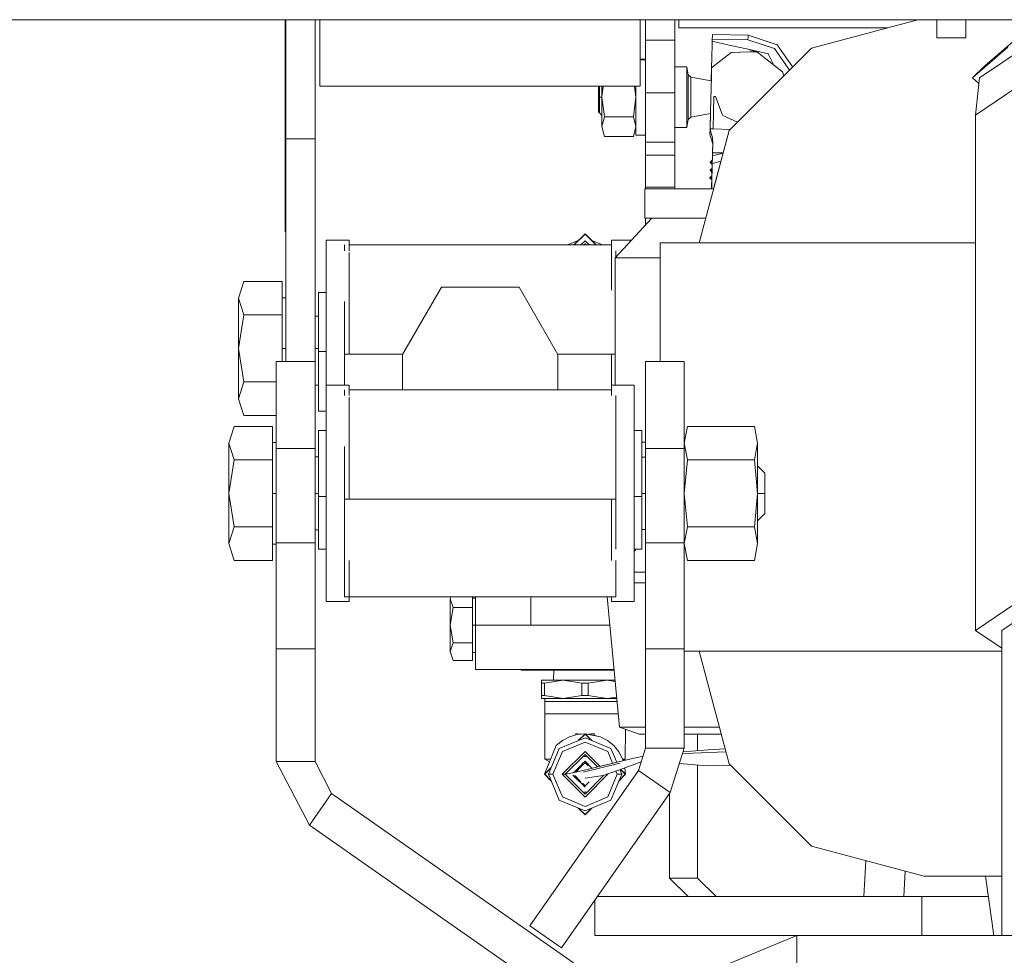
# Model space of a CAD drawing. Units: millimetres. Extents: x 615 to 9964, y -400 to 3658.
# Drawn here: x 4515 to 4676, y 1317 to 1470 of the extents above; entities that cross this region are included whole.
import ezdxf

# ---------------------------------------------------------------- set-up
doc = ezdxf.new("R2010")
doc.units = ezdxf.units.MM
doc.layers.add('1', color=7, linetype='Continuous', true_color=0xffffff)
doc.styles.add('blockfont', font='simplex.shx')
doc.dimstyles.get("Standard").update_dxf_attribs({"dimtxt": 0.18, "dimasz": 0.18, "dimexe": 0.18, "dimexo": 0.0625, "dimgap": 0.09, "dimtad": 0, "dimtih": 1, "dimtoh": 1, "dimdec": 4, "dimzin": 0, "dimdsep": 46, "dimtxsty": 'Standard', "dimcen": 0.09, "dimadec": 0, "dimazin": 0, "dimtfac": 1, "dimtdec": 4, "dimtofl": 0, "dimtmove": 0, "dimatfit": 3, "dimfxl": 1, "dimtolj": 1, "dimtzin": 0, "dimarcsym": 0})

# ---------------------------------------------------------------- blocks, each defined once
blk = doc.blocks.new('_U3')
at = {"layer": '1', "color": 18, "lineweight": 13}
for p, q in [((4820, 1400), (4820, 108)), ((1584, 266.687438), (1584, 108)), ((1584, 110), (3066.802083, 110)), ((4820, 110), (3337.197917, 110)), ((3093.302083, 35), (3068.302083, 35)), ((3068.302083, 35), (3068.302083, -58.75)), ((3324.96875, 35), (3299.96875, 35)), ((3324.96875, -58.75), (3324.96875, 35)), ((3068.302083, -58.75), (3093.302083, -58.75)), ((3299.96875, -58.75), (3324.96875, -58.75))]:
    blk.add_line(p, q, dxfattribs=at)
at = {"layer": '1', "color": 18, "lineweight": 70}
for points in [[(1584, 110), (1633.999951, 123.39746), (1634.000049, 96.60254)], [(4820, 110), (4770.000049, 96.60254), (4769.999951, 123.39746)]]:
    blk.add_solid(points, dxfattribs=at)
at = {"layer": '1', "color": 18, "linetype": 'Continuous', "lineweight": 13, "char_height": 50, "attachment_point": 7, "line_spacing_factor": 0.903614, "style": 'blockfont'}
for s, insert in [('\\W1.2752;127.4', (3070.952083, 71.104167)), ('\\W1.1591;3236', (3092.827083, -50.770833))]:
    blk.add_mtext(s, dxfattribs=dict(at, insert=insert))
blk = doc.blocks.new('_U4')
at = {"layer": '1', "color": 18, "lineweight": 13}
for p, q in [((844.749766, 1254.050002), (844.749766, 3360.631739)), ((844.749766, 3358.631739), (2582.020716, 3358.631739)), ((4820, 3358.631739), (3082.72905, 3358.631739)), ((2608.520716, 3283.631739), (2583.520716, 3283.631739)), ((2583.520716, 3283.631739), (2583.520716, 3189.881739)), ((2840.187383, 3283.631739), (2815.187383, 3283.631739)), ((2840.187383, 3189.881739), (2840.187383, 3283.631739)), ((2583.520716, 3189.881739), (2608.520716, 3189.881739)), ((2815.187383, 3189.881739), (2840.187383, 3189.881739))]:
    blk.add_line(p, q, dxfattribs=at)
at = {"layer": '1', "color": 18, "lineweight": 70}
for points in [[(844.749766, 3358.631739), (894.749717, 3372.029198), (894.749815, 3345.234279)], [(4820, 3358.631739), (4770.000049, 3345.234279), (4769.999951, 3372.029198)]]:
    blk.add_solid(points, dxfattribs=at)
at = {"layer": '1', "color": 18, "linetype": 'Continuous', "lineweight": 13, "char_height": 50, "attachment_point": 7, "line_spacing_factor": 0.903614, "style": 'blockfont'}
for s, insert in [('\\W1.2899;156.5', (2586.170716, 3319.735906)), ('\\W1.1047;BBC', (2925.44155, 3319.735906)), ('\\W1.1591;3975', (2608.045716, 3197.860906))]:
    blk.add_mtext(s, dxfattribs=dict(at, insert=insert))

msp = doc.modelspace()

# ---------------------------------------------------------------- linework, layer by layer
at = {"layer": '1', "color": 18, "linetype": 'Continuous', "lineweight": 13}
for p, q in [((4383.306521, 1470.000029), (4796.393382, 1470.000029)), ((4558.3296, 1470.000029), (4558.3296, 1468.841791)), ((4558.3296, 1468.841791), (4558.429735, 1468.841791)), ((4558.3296, 1468.841791), (4558.3296, 1437.841773)), ((4558.429735, 1470.000029), (4558.429735, 1450.481296)), ((4563.204783, 1470.000029), (4563.204783, 1450.481296)), ((4563.967245, 1470.000029), (4563.967245, 1459.090829)), ((4616.417902, 1470.000029), (4616.417902, 1468.679309)), ((4616.417902, 1468.679309), (4616.417902, 1459.090829)), ((4617.307204, 1466.654778), (4617.307204, 1470.000029)), ((4622.082251, 1466.654778), (4622.082251, 1470.000029)), ((4622.767943, 1470.000029), (4622.767943, 1468.679309)), ((4622.767943, 1468.679309), (4656.97536, 1468.679309)), ((4644.485014, 1465.332508), (4661.90432, 1470.000029)), ((4664.982813, 1467.041016), (4664.982813, 1470.000029)), ((4669.75786, 1470.000029), (4669.75786, 1467.041016)), ((4628.251093, 1467.374921), (4628.237265, 1466.836452)), ((4628.237265, 1466.833711), (4628.251093, 1467.372537)), ((4628.256338, 1467.597365), (4628.251093, 1467.374921)), ((4628.251093, 1467.372537), (4628.256338, 1467.596292)), ((4628.256338, 1467.597365), (4634.09664, 1467.451096)), ((4628.256338, 1467.596292), (4628.256338, 1467.597365)), ((4634.09664, 1467.450023), (4628.256338, 1467.596292)), ((4634.090918, 1467.226267), (4634.077566, 1466.687322)), ((4634.090918, 1467.226267), (4634.09664, 1467.450023)), ((4634.09664, 1467.451096), (4638.840693, 1465.887189)), ((4634.09664, 1467.450023), (4634.09664, 1467.451096)), ((4638.840693, 1465.885997), (4634.09664, 1467.450023)), ((4664.982813, 1467.041016), (4669.75786, 1467.041016)), ((4672.843951, 1462.430358), (4678.277033, 1467.103958)), ((4617.307204, 1466.654778), (4622.082251, 1466.654778)), ((4617.307204, 1463.117719), (4617.307204, 1466.654778)), ((4622.082251, 1463.117719), (4622.082251, 1466.654778)), ((4628.170031, 1464.292765), (4628.202456, 1465.512395)), ((4628.212469, 1465.887666), (4628.202456, 1465.512395)), ((4628.228205, 1466.474414), (4628.212469, 1465.887666)), ((4628.228205, 1466.477156), (4628.227276, 1466.439768)), ((4628.228205, 1466.477156), (4628.237265, 1466.836452)), ((4628.228205, 1466.474414), (4628.237265, 1466.833711)), ((4631.012457, 1465.849638), (4628.228512, 1466.474345)), ((4628.237558, 1466.833703), (4628.237265, 1466.833711)), ((4634.077566, 1466.687322), (4628.237569, 1466.833703)), ((4631.004351, 1451.851845), (4644.485014, 1465.332508)), ((4634.309309, 1465.109706), (4631.012457, 1465.849638)), ((4638.402956, 1465.261459), (4634.077566, 1466.687322)), ((4638.840693, 1465.887189), (4641.400066, 1462.24756)), ((4641.399611, 1462.247105), (4638.840693, 1465.885997)), ((4670.812147, 1460.479379), (4676.633375, 1465.486765)), ((4680.57062, 1466.271043), (4671.987551, 1460.479379)), ((4628.170031, 1464.292765), (4628.137606, 1463.093281)), ((4629.629153, 1463.312149), (4631.301897, 1464.648008)), ((4634.356516, 1464.713812), (4631.301897, 1464.648008)), ((4634.309309, 1465.109706), (4637.419241, 1464.411736)), ((4635.503786, 1464.738607), (4634.31074, 1465.087175)), ((4634.356516, 1464.713812), (4635.503786, 1464.738607)), ((4635.88621, 1464.439511), (4635.503786, 1464.738607)), ((4636.979121, 1463.585854), (4635.88621, 1464.439511)), ((4637.460249, 1464.327216), (4637.419241, 1464.411736)), ((4638.326256, 1462.533032), (4637.460249, 1464.327216)), ((4640.884653, 1461.732147), (4638.402956, 1465.261459)), ((4616.417902, 1463.523149), (4617.307204, 1463.523149)), ((4616.417902, 1463.428736), (4617.307204, 1463.428736)), ((4617.307204, 1463.117719), (4617.307204, 1458.003998)), ((4622.082251, 1463.117719), (4622.082251, 1458.003998)), ((4622.082251, 1462.265849), (4624.088782, 1462.265849)), ((4624.088782, 1462.265849), (4624.088782, 1457.312822)), ((4624.088782, 1462.265849), (4624.314802, 1460.985541)), ((4628.119513, 1462.136568), (4628.065689, 1459.984716)), ((4628.082293, 1460.647106), (4628.119009, 1462.10587)), ((4628.11941, 1462.130332), (4628.093513, 1461.092899)), ((4629.629153, 1463.312149), (4628.119009, 1462.10587)), ((4628.119009, 1462.10587), (4628.13093, 1462.832689)), ((4628.137606, 1463.093281), (4628.13093, 1462.832689)), ((4639.728087, 1461.437464), (4636.979121, 1463.585854)), ((4672.843951, 1462.430358), (4670.812147, 1460.479379)), ((4624.314802, 1460.985541), (4624.72679, 1460.573435)), ((4624.314802, 1457.312822), (4624.314802, 1460.985541)), ((4624.72679, 1460.573435), (4628.065709, 1459.984713)), ((4624.72679, 1457.312822), (4624.72679, 1460.573435)), ((4627.941626, 1455.028415), (4628.082293, 1460.647106)), ((4628.065639, 1459.984725), (4628.082293, 1460.649252)), ((4628.065675, 1459.984719), (4628.082293, 1460.649252)), ((4639.965879, 1460.813373), (4639.728087, 1461.437464)), ((4670.812147, 1460.479379), (4671.886373, 1459.555314)), ((4671.987551, 1460.479379), (4671.319979, 1454.38242)), ((4563.967245, 1459.090829), (4610.175202, 1459.090829)), ((4609.585303, 1457.312822), (4609.585303, 1459.090829)), ((4609.750288, 1459.090829), (4609.750288, 1457.312822)), ((4610.174673, 1459.090829), (4610.174673, 1457.312822)), ((4610.17515, 1457.312822), (4610.398747, 1459.090829)), ((4610.175503, 1459.090829), (4610.17515, 1457.312822)), ((4610.175503, 1459.090829), (4615.731381, 1459.090829)), ((4615.731734, 1457.312822), (4615.508128, 1459.090829)), ((4615.731381, 1459.090829), (4615.731734, 1457.312822)), ((4615.731682, 1459.090829), (4616.417902, 1459.090829)), ((4615.73221, 1459.090829), (4615.73221, 1456.502199)), ((4680.098551, 1460.305929), (4671.319979, 1454.38242)), ((4609.585303, 1457.312822), (4609.750288, 1457.312822)), ((4609.585303, 1454.925179), (4609.585303, 1457.312822)), ((4609.750288, 1457.312822), (4609.750288, 1454.760075)), ((4609.750288, 1457.312822), (4610.174673, 1457.312822)), ((4610.174673, 1457.312822), (4610.174673, 1453.629851)), ((4610.578554, 1454.10502), (4610.17515, 1457.312822)), ((4610.17515, 1452.504158), (4610.17515, 1457.312822)), ((4615.328329, 1454.1049), (4615.731734, 1457.312822)), ((4615.731734, 1452.504158), (4615.731734, 1457.312822)), ((4615.731734, 1457.312822), (4615.73221, 1457.312822)), ((4617.307204, 1458.003998), (4622.082251, 1458.003998)), ((4617.307204, 1458.003998), (4617.307204, 1449.95153)), ((4622.082251, 1458.003998), (4622.082251, 1449.95153)), ((4624.088782, 1452.359796), (4624.088782, 1457.312822)), ((4624.314802, 1457.312822), (4624.314802, 1453.640103)), ((4624.72679, 1457.312822), (4624.72679, 1454.05221)), ((4628.510016, 1457.420111), (4628.445643, 1454.865694)), ((4628.756541, 1457.413793), (4628.510016, 1457.420111)), ((4628.756541, 1457.413793), (4629.869478, 1454.521537)), ((4615.73221, 1451.102495), (4615.73221, 1456.502199)), ((4609.585303, 1454.925179), (4609.750288, 1454.760194)), ((4609.750407, 1454.760075), (4609.750288, 1454.760075)), ((4609.750407, 1454.760075), (4610.174673, 1454.335809)), ((4610.174673, 1454.335809), (4610.174673, 1453.629851)), ((4610.17515, 1452.504158), (4610.578554, 1454.10502)), ((4615.328329, 1454.1049), (4610.578554, 1454.10502)), ((4615.731734, 1452.504158), (4615.328329, 1454.1049)), ((4615.731734, 1454.163194), (4615.73221, 1454.163194)), ((4624.314802, 1453.640103), (4624.72679, 1454.05221)), ((4624.72679, 1454.05221), (4627.931195, 1454.617214)), ((4627.86867, 1452.118874), (4627.941626, 1455.028415)), ((4627.86867, 1452.125788), (4627.931123, 1454.617202)), ((4628.376501, 1452.105403), (4628.445643, 1454.865694)), ((4629.869478, 1454.521537), (4629.944819, 1454.325318)), ((4629.944819, 1454.325318), (4632.39162, 1453.239114)), ((4671.319979, 1454.38242), (4671.319979, 1370.000944)), ((4610.17515, 1452.504158), (4610.174673, 1453.629851)), ((4610.578554, 1450.897217), (4610.17515, 1452.504158)), ((4615.328329, 1450.897217), (4615.731734, 1452.504158)), ((4615.731734, 1453.630328), (4615.73221, 1453.629851)), ((4615.731734, 1452.504158), (4615.73221, 1453.629851)), ((4624.088782, 1452.359796), (4624.314802, 1453.640103)), ((4615.328329, 1450.897217), (4610.578554, 1450.897217)), ((4615.73221, 1451.102495), (4617.307204, 1451.102495)), ((4622.082251, 1452.359796), (4624.088782, 1452.359796)), ((4627.847689, 1451.277018), (4627.86867, 1452.125788)), ((4627.847689, 1451.276064), (4627.86867, 1452.118874)), ((4627.847689, 1451.277018), (4627.853665, 1451.516121)), ((4627.847711, 1451.27694), (4627.847689, 1451.277018)), ((4628.304499, 1449.639916), (4627.847689, 1451.276064)), ((4627.978342, 1451.598167), (4627.868723, 1452.11862)), ((4627.86873, 1452.118872), (4628.376501, 1452.105403)), ((4628.252524, 1450.656772), (4627.978342, 1451.598167)), ((4628.098543, 1441.007226), (4631.004351, 1451.851845)), ((4631.185706, 1452.0332), (4628.376501, 1452.105403)), ((4628.452118, 1442.326784), (4631.004351, 1451.851845)), ((4558.429735, 1450.481296), (4563.204783, 1450.481296)), ((4558.429735, 1414.033294), (4558.429735, 1450.481296)), ((4563.204783, 1414.033294), (4563.204783, 1450.481296)), ((4617.307204, 1449.95153), (4622.082251, 1449.95153)), ((4617.307204, 1447.80457), (4617.307204, 1449.95153)), ((4622.082251, 1449.95153), (4622.082251, 1447.80457)), ((4628.252524, 1450.656772), (4628.289717, 1450.419426)), ((4628.279227, 1448.217273), (4628.320711, 1449.868441)), ((4628.279227, 1448.227644), (4628.31187, 1449.52364)), ((4628.312128, 1450.015664), (4628.289717, 1450.419426)), ((4628.30736, 1449.347734), (4628.304499, 1449.639916)), ((4628.314911, 1449.642233), (4628.30736, 1449.347734)), ((4628.320711, 1449.868441), (4628.312128, 1450.015664)), ((4628.320711, 1449.868441), (4628.314936, 1449.643191)), ((4617.307204, 1447.80457), (4622.082251, 1447.80457)), ((4617.307204, 1442.580819), (4617.307204, 1447.80457)), ((4622.082251, 1447.80457), (4622.082251, 1442.580819)), ((4628.234881, 1446.449995), (4628.265875, 1447.689772)), ((4628.246474, 1446.927754), (4628.265875, 1447.702765)), ((4628.268736, 1447.810292), (4628.246626, 1446.92775)), ((4628.279227, 1448.227644), (4628.265875, 1447.702765)), ((4628.265875, 1447.689772), (4628.279227, 1448.217273)), ((4628.265875, 1447.689772), (4628.265953, 1447.689791)), ((4628.266008, 1447.689805), (4630.005329, 1448.123446)), ((4628.268736, 1447.810292), (4628.268927, 1447.810344)), ((4628.268736, 1447.802808), (4628.268736, 1447.810292)), ((4628.279227, 1448.217273), (4630.018458, 1448.172443)), ((4627.910155, 1446.682096), (4627.908247, 1446.605921)), ((4627.908247, 1446.605921), (4628.238563, 1446.597284)), ((4627.908247, 1446.605921), (4628.156203, 1446.345568)), ((4628.170508, 1446.929574), (4627.910155, 1446.682096)), ((4628.240467, 1446.673458), (4627.910155, 1446.682096)), ((4628.234881, 1446.449995), (4628.131596, 1442.326784)), ((4628.156203, 1446.345568), (4628.232206, 1446.34326)), ((4628.170508, 1446.929574), (4628.24682, 1446.927579)), ((4628.246824, 1446.927745), (4628.170508, 1446.929574)), ((4628.231839, 1446.343271), (4628.214684, 1445.658507)), ((4628.23184, 1446.343271), (4628.214687, 1445.658507)), ((4628.231841, 1446.343271), (4628.214695, 1445.658507)), ((4628.231984, 1446.343267), (4628.214829, 1445.658505)), ((4628.234881, 1446.449995), (4628.234894, 1446.449999)), ((4628.234939, 1446.450011), (4629.664428, 1446.851185)), ((4628.107088, 1444.390416), (4627.846735, 1444.142818)), ((4627.878683, 1445.412517), (4627.876776, 1445.336342)), ((4627.876776, 1445.336342), (4628.206761, 1445.327713)), ((4627.876776, 1445.336342), (4628.124254, 1445.075989)), ((4628.13856, 1445.659995), (4627.878683, 1445.412517)), ((4628.20867, 1445.403887), (4627.878683, 1445.412517)), ((4628.107088, 1444.390416), (4628.183219, 1444.388082)), ((4628.183227, 1444.388426), (4628.107088, 1444.390416)), ((4628.18324, 1444.388928), (4628.107088, 1444.390416)), ((4628.124254, 1445.075989), (4628.200397, 1445.07368)), ((4628.131572, 1442.326784), (4628.21333, 1445.589695)), ((4628.13856, 1445.659995), (4628.215029, 1445.657676)), ((4628.215037, 1445.657996), (4628.13856, 1445.659995)), ((4628.21505, 1445.6585), (4628.13856, 1445.659995)), ((4628.200032, 1445.073691), (4628.182876, 1444.388935)), ((4628.200037, 1445.073691), (4628.182885, 1444.388935)), ((4628.200052, 1445.07369), (4628.182906, 1444.388935)), ((4628.200178, 1445.073687), (4628.183023, 1444.388932)), ((4627.846735, 1444.142818), (4627.844828, 1444.066644)), ((4627.844828, 1444.066644), (4628.174949, 1444.058019)), ((4627.844828, 1444.066644), (4628.092306, 1443.80641)), ((4628.176857, 1444.134194), (4627.846735, 1444.142818)), ((4628.092306, 1443.80641), (4628.168586, 1443.804071)), ((4628.168223, 1443.804082), (4628.13764, 1442.583398)), ((4628.168234, 1443.804082), (4628.137657, 1442.583408)), ((4628.168262, 1443.804081), (4628.137697, 1442.583433)), ((4628.168371, 1443.804078), (4628.137793, 1442.58349)), ((4617.179888, 1442.326784), (4622.759836, 1442.326784)), ((4617.179888, 1442.326784), (4617.179888, 1437.500834)), ((4617.307204, 1442.580819), (4622.082251, 1442.580819)), ((4617.307204, 1442.580819), (4617.307204, 1442.326784)), ((4622.082251, 1442.580819), (4622.082251, 1442.326784)), ((4622.759836, 1442.326784), (4628.131516, 1442.326784)), ((4628.138007, 1442.583619), (4628.060358, 1442.536831)), ((4628.060358, 1442.536831), (4628.136779, 1442.534607)), ((4628.136418, 1442.534618), (4628.131211, 1442.326784)), ((4628.136435, 1442.534617), (4628.131228, 1442.326784)), ((4628.136475, 1442.534616), (4628.131271, 1442.326784)), ((4628.136568, 1442.534613), (4628.131362, 1442.326784)), ((4628.131611, 1442.326784), (4628.452118, 1442.326784)), ((4626.07004, 1433.436751), (4628.098448, 1441.006872)), ((4558.3296, 1437.841773), (4558.429735, 1437.841773)), ((4558.3296, 1437.841773), (4558.3296, 1435.341835)), ((4618.350046, 1437.500834), (4612.350004, 1431.000829)), ((4622.759836, 1437.500834), (4617.179888, 1437.500834)), ((4617.307204, 1437.500834), (4617.307204, 1436.371095)), ((4622.759836, 1437.500834), (4627.159008, 1437.500834)), ((4558.3296, 1435.341835), (4558.429735, 1435.341835)), ((4605.572479, 1433.110833), (4607.400912, 1434.939265)), ((4605.62246, 1433.110833), (4607.400912, 1434.889317)), ((4607.400912, 1434.889317), (4605.62246, 1433.110833)), ((4609.229344, 1433.110833), (4607.400912, 1434.939265)), ((4609.179363, 1433.110833), (4607.400912, 1434.889317)), ((4565.017718, 1433.893442), (4565.017718, 1425.721645)), ((4568.765181, 1433.893442), (4565.017718, 1433.893442)), ((4568.017977, 1433.110833), (4568.017977, 1432.174444)), ((4568.765181, 1433.893442), (4568.765181, 1432.174444)), ((4611.720103, 1433.110833), (4568.765181, 1433.110833)), ((4606.291362, 1433.829715), (4604.55594, 1433.110833)), ((4607.400912, 1433.789253), (4606.722506, 1433.110833)), ((4607.400912, 1433.289289), (4607.222451, 1433.110833)), ((4607.400912, 1433.789253), (4608.079376, 1433.110833)), ((4607.579372, 1433.110833), (4607.400912, 1433.289289)), ((4608.510373, 1433.829804), (4610.246203, 1433.110833)), ((4611.720103, 1433.893442), (4615.020125, 1433.893442)), ((4611.720103, 1432.190195), (4611.720103, 1433.893442)), ((4619.72, 1414.033294), (4619.72, 1433.436751)), ((4627.908794, 1433.436751), (4619.72, 1433.436751)), ((4619.72, 1433.436751), (4619.72, 1414.033294)), ((4630.60953, 1433.436751), (4627.908827, 1433.436751)), ((4660.359877, 1433.436751), (4630.60953, 1433.436751)), ((4671.319979, 1433.436751), (4660.359877, 1433.436751)), ((4568.765181, 1431.889582), (4568.765181, 1425.721645)), ((4611.720103, 1425.721645), (4611.720103, 1432.174444)), ((4612.467783, 1431.128422), (4612.467783, 1432.174444)), ((4612.350004, 1431.000829), (4619.72, 1431.000829)), ((4612.350004, 1431.000829), (4612.350004, 1410.171866)), ((4551.518458, 1427.134514), (4550.669688, 1424.391985)), ((4557.829874, 1427.134514), (4551.518458, 1427.134514)), ((4557.829874, 1421.649575), (4557.829874, 1427.134514)), ((4563.762682, 1424.821019), (4563.762682, 1425.327301)), ((4565.017718, 1425.327301), (4563.762682, 1425.327301)), ((4565.017718, 1425.721645), (4565.017718, 1416.232109)), ((4568.765181, 1425.721645), (4568.765181, 1415.228486)), ((4577.542799, 1415.191054), (4583.89284, 1426.17619)), ((4583.89284, 1426.17619), (4596.592921, 1426.17619)), ((4596.592921, 1426.17619), (4602.942961, 1415.191054)), ((4550.669688, 1424.391985), (4551.518458, 1421.649575)), ((4550.669688, 1424.391985), (4550.669688, 1416.164756)), ((4558.429735, 1424.464822), (4557.829874, 1424.464822)), ((4563.762682, 1424.821019), (4563.762682, 1415.658593)), ((4568.017977, 1415.228486), (4568.017977, 1423.829534)), ((4551.518458, 1421.649575), (4550.669688, 1416.164756)), ((4557.829874, 1421.649575), (4551.518458, 1421.649575)), ((4557.829874, 1414.033294), (4557.829874, 1421.649575)), ((4563.762682, 1421.446705), (4563.204783, 1421.437736)), ((4550.669688, 1416.164756), (4551.518458, 1410.679936)), ((4550.669688, 1416.164756), (4550.669688, 1407.937527)), ((4558.429735, 1416.164756), (4557.829874, 1416.164756)), ((4563.762682, 1416.164756), (4563.204783, 1416.164756)), ((4563.762682, 1405.877218), (4563.762682, 1415.658593)), ((4565.017718, 1415.658593), (4563.762682, 1415.658593)), ((4565.017718, 1410.171866), (4565.017718, 1416.232109)), ((4556.855219, 1414.033294), (4563.204783, 1414.033294)), ((4556.855219, 1410.122156), (4556.855219, 1414.033294)), ((4563.204783, 1414.033294), (4563.204783, 1410.122156)), ((4568.017977, 1415.228486), (4568.017977, 1410.171866)), ((4577.564437, 1415.228486), (4568.017977, 1415.228486)), ((4577.542799, 1415.191054), (4577.542799, 1409.389377)), ((4612.350004, 1415.228486), (4602.921323, 1415.228486)), ((4602.942961, 1415.191054), (4602.942961, 1409.389377)), ((4611.720103, 1410.171866), (4611.720103, 1415.228486)), ((4617.307204, 1414.033294), (4623.657244, 1414.033294)), ((4617.307204, 1410.122156), (4617.307204, 1414.033294)), ((4623.657244, 1410.122156), (4623.657244, 1414.033294)), ((4551.518458, 1410.679936), (4550.669688, 1407.937527)), ((4556.855219, 1410.679936), (4551.518458, 1410.679936)), ((4556.855219, 1399.805889), (4556.855219, 1410.122156)), ((4563.762682, 1410.164833), (4563.204783, 1410.164833)), ((4563.204783, 1410.122156), (4563.204783, 1399.805889)), ((4565.017718, 1410.171866), (4565.017718, 1402.000174)), ((4568.765181, 1410.171866), (4565.017718, 1410.171866)), ((4568.017977, 1409.389377), (4568.017977, 1408.452988)), ((4568.765181, 1410.171866), (4568.765181, 1408.452988)), ((4611.720103, 1409.389377), (4568.765181, 1409.389377)), ((4611.720103, 1410.171866), (4615.468043, 1410.171866)), ((4611.720103, 1408.468738), (4611.720103, 1410.171866)), ((4615.468043, 1410.171866), (4615.468043, 1402.000174)), ((4617.307204, 1399.805889), (4617.307204, 1410.122156)), ((4623.657244, 1399.805889), (4623.657244, 1410.122156)), ((4550.669688, 1407.937527), (4551.518458, 1405.195102)), ((4568.765181, 1408.168123), (4568.765181, 1402.000174)), ((4612.467783, 1391.506895), (4612.467783, 1408.452988)), ((4565.017718, 1405.877218), (4563.762682, 1405.877218)), ((4556.855219, 1405.195102), (4551.518458, 1405.195102)), ((4549.943465, 1403.412923), (4549.095171, 1400.670514)), ((4556.254881, 1403.412923), (4549.943465, 1403.412923)), ((4556.254881, 1397.928104), (4556.254881, 1403.412923)), ((4563.762682, 1391.937003), (4563.762682, 1402.730808)), ((4565.017718, 1402.730808), (4563.762682, 1402.730808)), ((4615.468043, 1402.730808), (4616.722601, 1402.730808)), ((4616.722601, 1391.937003), (4616.722601, 1402.730808)), ((4623.657244, 1400.670514), (4624.191778, 1403.412923)), ((4635.122317, 1403.412923), (4624.191778, 1403.412923)), ((4635.656851, 1400.670514), (4635.122317, 1403.412923)), ((4565.017718, 1402.000174), (4565.017718, 1392.510518)), ((4568.765181, 1402.000174), (4568.765181, 1391.506895)), ((4615.468043, 1390.633449), (4615.468043, 1402.000174)), ((4616.722601, 1400.840983), (4617.307204, 1400.840983)), ((4549.095171, 1400.670514), (4549.943465, 1397.928104)), ((4549.095171, 1400.670514), (4549.095171, 1392.443284)), ((4556.855219, 1400.74335), (4556.254881, 1400.74335)), ((4556.855219, 1399.805889), (4563.204783, 1399.805889)), ((4556.855219, 1384.327635), (4556.855219, 1399.805889)), ((4563.204783, 1399.805889), (4563.204783, 1384.327635)), ((4568.017977, 1391.506895), (4568.017977, 1400.108039)), ((4617.307204, 1399.805889), (4623.657244, 1399.805889)), ((4617.307204, 1384.327635), (4617.307204, 1399.805889)), ((4624.191778, 1397.928104), (4623.657244, 1400.670514)), ((4623.657244, 1384.327635), (4623.657244, 1399.805889)), ((4635.122317, 1397.928104), (4635.656851, 1400.670514)), ((4635.656851, 1392.443284), (4635.656851, 1400.670514)), ((4549.943465, 1397.928104), (4549.095171, 1392.443284)), ((4556.254881, 1397.928104), (4549.943465, 1397.928104)), ((4556.254881, 1397.928104), (4556.254881, 1386.958465)), ((4563.762682, 1398.443326), (4563.204783, 1398.443326)), ((4617.307204, 1398.383245), (4616.722601, 1398.383245)), ((4623.657244, 1392.443284), (4624.191778, 1397.928104)), ((4624.191778, 1397.928104), (4635.122317, 1397.928104)), ((4635.656851, 1392.443284), (4635.122317, 1397.928104)), ((4636.855143, 1395.763263), (4635.656851, 1396.961446)), ((4636.855143, 1395.763263), (4636.855143, 1392.443284)), ((4549.095171, 1392.443284), (4549.943465, 1386.958465)), ((4549.095171, 1392.443284), (4549.095171, 1384.216055)), ((4556.855219, 1392.443284), (4556.254881, 1392.443284)), ((4563.762682, 1392.443284), (4563.204783, 1392.443284)), ((4563.762682, 1383.280858), (4563.762682, 1391.937003)), ((4565.017718, 1391.937003), (4563.762682, 1391.937003)), ((4565.017718, 1381.46399), (4565.017718, 1392.510518)), ((4568.017977, 1391.506895), (4568.017977, 1375.497207)), ((4612.467783, 1391.506895), (4568.017977, 1391.506895)), ((4611.720103, 1381.46399), (4611.720103, 1391.506895)), ((4612.467783, 1383.293215), (4612.467783, 1391.506895)), ((4615.468043, 1391.937003), (4616.722601, 1391.937003)), ((4617.307204, 1392.443284), (4616.722601, 1392.443284)), ((4616.722601, 1383.280858), (4616.722601, 1391.937003)), ((4623.657244, 1392.443284), (4624.191778, 1386.958465)), ((4635.122317, 1386.958465), (4635.656851, 1392.443284)), ((4635.656851, 1392.443284), (4635.656851, 1384.216055)), ((4636.855143, 1392.443284), (4635.656851, 1392.443284)), ((4636.855143, 1389.123306), (4636.855143, 1392.443284)), ((4615.468043, 1381.46399), (4615.468043, 1390.633449)), ((4636.855143, 1389.123306), (4635.656851, 1387.925123)), ((4549.943465, 1386.958465), (4549.095171, 1384.216055)), ((4556.254881, 1386.958465), (4549.943465, 1386.958465)), ((4556.254881, 1386.958465), (4556.254881, 1381.473646)), ((4563.762682, 1386.443242), (4563.204783, 1386.443242)), ((4617.307204, 1386.503324), (4616.722601, 1386.503324)), ((4624.191778, 1386.958465), (4623.657244, 1384.216055)), ((4635.122317, 1386.958465), (4624.191778, 1386.958465)), ((4635.122317, 1386.958465), (4635.656851, 1384.216055)), ((4549.095171, 1384.216055), (4549.943465, 1381.473646)), ((4556.855219, 1384.143338), (4556.254881, 1384.143338)), ((4556.855219, 1384.327635), (4563.204783, 1384.327635)), ((4556.855219, 1384.327635), (4556.855219, 1367.003784)), ((4563.204783, 1384.327635), (4563.204783, 1367.003784)), ((4565.017718, 1383.280858), (4563.762682, 1383.280858)), ((4615.468043, 1382.920261), (4615.7963, 1383.280858)), ((4615.468043, 1383.280858), (4616.722601, 1383.280858)), ((4617.307204, 1384.327635), (4623.657244, 1384.327635)), ((4617.307204, 1384.327635), (4617.307204, 1367.003784)), ((4623.657244, 1367.003784), (4623.657244, 1384.327635)), ((4623.657244, 1384.216055), (4624.191778, 1381.473646)), ((4635.656851, 1384.216055), (4635.122317, 1381.473646)), ((4556.254881, 1381.473646), (4549.943465, 1381.473646)), ((4565.017718, 1381.46399), (4565.017718, 1374.714717)), ((4568.765181, 1381.46399), (4568.765181, 1375.497207)), ((4612.467783, 1375.497207), (4612.467783, 1381.46399)), ((4615.468043, 1381.46399), (4615.468043, 1374.714717)), ((4624.191778, 1381.473646), (4635.122317, 1381.473646)), ((4617.307204, 1379.553184), (4615.468043, 1379.553184)), ((4615.468043, 1377.784714), (4617.307204, 1377.784714)), ((4612.467783, 1375.497207), (4568.017977, 1375.497207)), ((4568.765181, 1375.497207), (4568.765181, 1374.714717)), ((4585.440978, 1375.497207), (4585.343855, 1375.183448)), ((4585.343855, 1375.183448), (4585.790652, 1373.740062)), ((4585.343855, 1375.183448), (4585.343855, 1370.85329)), ((4588.994044, 1373.740062), (4588.994044, 1375.497207)), ((4589.494246, 1375.303254), (4588.994044, 1375.303254)), ((4589.494246, 1370.85329), (4589.494246, 1375.497207)), ((4598.511236, 1375.497207), (4598.511236, 1370.85329)), ((4611.017153, 1375.497207), (4613.035696, 1354.158983)), ((4611.720103, 1374.714717), (4611.720103, 1375.497207)), ((4680.098551, 1375.924572), (4671.319979, 1370.000944)), ((4683.152216, 1375.071153), (4675.638216, 1370.000944)), ((4568.765181, 1374.714717), (4565.017718, 1374.714717)), ((4585.790652, 1373.740062), (4585.343855, 1370.85329)), ((4588.994044, 1373.740062), (4585.790652, 1373.740062)), ((4588.994044, 1373.740062), (4588.994044, 1367.966518)), ((4611.720103, 1374.714717), (4615.468043, 1374.714717)), ((4585.343855, 1370.85329), (4585.790652, 1367.966518)), ((4585.343855, 1370.85329), (4585.343855, 1366.523132)), ((4589.494246, 1370.85329), (4588.994044, 1370.85329)), ((4589.494246, 1363.614306), (4589.494246, 1370.85329)), ((4598.511236, 1370.85329), (4589.494246, 1370.85329)), ((4598.511236, 1370.85329), (4611.456456, 1370.85329)), ((4671.319979, 1370.000944), (4675.638216, 1367.08713)), ((4675.638216, 1370.000944), (4675.638216, 1320.053324)), ((4556.855219, 1367.003784), (4563.204783, 1367.003784)), ((4556.855219, 1348.511919), (4556.855219, 1367.003784)), ((4563.204783, 1367.003784), (4563.204783, 1348.511919)), ((4585.790652, 1367.966518), (4585.343855, 1366.523132)), ((4588.994044, 1367.966518), (4585.790652, 1367.966518)), ((4588.994044, 1367.966518), (4588.994044, 1365.079746)), ((4617.307204, 1367.003784), (4623.657244, 1367.003784)), ((4617.307204, 1350.727543), (4617.307204, 1367.003784)), ((4623.657244, 1367.003784), (4623.657244, 1350.727543)), ((4585.343855, 1366.523132), (4585.790652, 1365.079746)), ((4589.494246, 1366.403326), (4588.994044, 1366.403326)), ((4630.60953, 1366.585001), (4623.657244, 1366.585001)), ((4631.004351, 1348.170027), (4626.07004, 1366.585001)), ((4660.359877, 1366.585001), (4630.60953, 1366.585001)), ((4675.638216, 1366.585001), (4660.359877, 1366.585001)), ((4588.994044, 1365.079746), (4585.790652, 1365.079746)), ((4589.494246, 1363.614306), (4612.141246, 1363.614306)), ((4596.962946, 1363.487348), (4596.951251, 1363.614306)), ((4596.962946, 1363.487348), (4596.963262, 1363.614306)), ((4596.962946, 1363.487348), (4596.963262, 1363.614306)), ((4596.962946, 1363.487348), (4607.400912, 1363.487348)), ((4602.304239, 1363.487348), (4602.261084, 1361.837253)), ((4607.400912, 1363.487348), (4607.400912, 1363.614306)), ((4612.153256, 1363.487348), (4607.400912, 1363.487348)), ((4600.255984, 1361.837253), (4600.255984, 1361.35672)), ((4603.828448, 1361.837253), (4600.255984, 1361.837253)), ((4600.255984, 1361.35672), (4600.756186, 1361.35672)), ((4600.255984, 1359.317884), (4600.255984, 1361.35672)), ((4603.828448, 1361.837253), (4600.756186, 1361.35672)), ((4600.756186, 1361.35672), (4600.756186, 1359.317884)), ((4603.828448, 1361.837253), (4606.901186, 1361.35672)), ((4610.973376, 1361.837253), (4603.828448, 1361.837253)), ((4606.901186, 1361.35672), (4607.901114, 1361.35672)), ((4606.901186, 1359.317884), (4606.901186, 1361.35672)), ((4610.973376, 1361.837253), (4607.901114, 1361.35672)), ((4607.901114, 1361.35672), (4607.901114, 1359.317884)), ((4610.973376, 1361.837253), (4612.329412, 1361.625188)), ((4610.973376, 1361.837253), (4612.309351, 1361.837253)), ((4600.255984, 1359.317884), (4600.756186, 1359.317884)), ((4600.255984, 1358.837351), (4600.255984, 1359.317884)), ((4603.828448, 1358.837351), (4600.756186, 1359.317884)), ((4603.828448, 1358.837351), (4606.901186, 1359.317884)), ((4606.901186, 1359.317884), (4607.901114, 1359.317884)), ((4610.973376, 1358.837351), (4607.901114, 1359.317884)), ((4610.973376, 1358.837351), (4612.569521, 1359.086966)), ((4600.255984, 1358.837351), (4601.213473, 1358.837351)), ((4600.798624, 1358.337268), (4600.801008, 1358.837351)), ((4600.798624, 1358.337268), (4607.400912, 1358.337268)), ((4600.798624, 1356.337294), (4600.798624, 1358.337268)), ((4601.213473, 1358.837351), (4603.828448, 1358.837351)), ((4603.828448, 1358.837351), (4607.400912, 1358.837351)), ((4607.400912, 1358.837351), (4610.973376, 1358.837351)), ((4607.400912, 1358.337268), (4612.640441, 1358.337268)), ((4612.593134, 1358.837351), (4610.973376, 1358.837351)), ((4600.798624, 1356.337294), (4605.070608, 1356.337294)), ((4600.801008, 1348.93845), (4600.798624, 1356.337294)), ((4607.400912, 1356.337294), (4605.070608, 1356.337294)), ((4609.731215, 1356.337294), (4607.400912, 1356.337294)), ((4612.829633, 1356.337294), (4609.731215, 1356.337294)), ((4613.035696, 1354.158983), (4615.517157, 1354.158983)), ((4613.035696, 1354.158983), (4616.269606, 1353.000745)), ((4615.517157, 1354.158983), (4617.164152, 1354.158983)), ((4617.164152, 1354.158983), (4617.307204, 1354.158983)), ((4623.657244, 1354.158983), (4626.212137, 1354.158983)), ((4626.212137, 1354.158983), (4628.442782, 1354.158983)), ((4628.442782, 1354.158983), (4629.399604, 1354.158983)), ((4603.158491, 1350.679979), (4607.400912, 1352.437243)), ((4604.856032, 1352.581128), (4603.706377, 1351.966605)), ((4604.856032, 1352.581128), (4606.103438, 1352.959499)), ((4605.900782, 1353.142604), (4605.900782, 1352.898028)), ((4605.900782, 1353.142604), (4606.696015, 1353.017864)), ((4606.103438, 1352.959499), (4607.400912, 1353.087291)), ((4606.291212, 1351.977591), (4607.400912, 1353.087291)), ((4606.376511, 1352.012923), (4607.400912, 1353.037342)), ((4608.510523, 1351.977679), (4607.400912, 1353.087291)), ((4609.945791, 1352.581128), (4607.400912, 1353.087291)), ((4608.425231, 1352.013004), (4607.400912, 1353.037342)), ((4611.643809, 1350.679979), (4607.400912, 1352.437243)), ((4608.4037, 1352.960691), (4607.808802, 1353.006164)), ((4608.901041, 1353.142604), (4607.958348, 1352.994733)), ((4608.901041, 1352.864608), (4608.4037, 1352.960691)), ((4608.901041, 1353.142604), (4608.901041, 1352.864608)), ((4608.901041, 1352.864608), (4609.234522, 1352.722596)), ((4611.095446, 1351.966605), (4609.945791, 1352.581128)), ((4614.000815, 1348.93845), (4614.002699, 1353.812647)), ((4616.269606, 1353.000745), (4617.307204, 1353.000745)), ((4623.657244, 1353.000745), (4626.804369, 1353.000745)), ((4625.815886, 1350.304334), (4625.815886, 1353.000745)), ((4626.804369, 1353.000745), (4629.709955, 1353.000745)), ((4602.69882, 1351.139531), (4600.750941, 1346.43732)), ((4603.706377, 1351.966605), (4602.69882, 1351.139531)), ((4607.400912, 1351.687297), (4603.688734, 1350.149617)), ((4611.113566, 1350.149617), (4607.400912, 1351.687297)), ((4611.095446, 1351.966605), (4612.10348, 1351.139531)), ((4612.10348, 1351.139531), (4612.930315, 1350.131854)), ((4603.158491, 1350.679979), (4601.40087, 1346.43732)), ((4602.150934, 1346.43732), (4603.688734, 1350.149617)), ((4603.651064, 1346.43732), (4607.400912, 1350.187287)), ((4607.400912, 1349.687323), (4604.15079, 1346.43732)), ((4607.075828, 1349.362251), (4607.400912, 1349.687323)), ((4607.434767, 1349.359378), (4607.075828, 1349.362251)), ((4607.400912, 1350.187287), (4609.843021, 1347.74541)), ((4607.400912, 1349.687323), (4609.439301, 1347.649009)), ((4607.434767, 1349.359378), (4607.731218, 1349.357028)), ((4611.905265, 1348.237836), (4611.113566, 1350.149617)), ((4611.643809, 1350.679979), (4612.587755, 1348.400802)), ((4613.544958, 1348.982081), (4612.930315, 1350.131854)), ((4614.269751, 1348.802432), (4616.897979, 1349.43001)), ((4617.307204, 1350.727543), (4616.158503, 1347.085342)), ((4617.307204, 1350.727543), (4623.657244, 1350.727543)), ((4623.657244, 1350.727543), (4621.360319, 1343.44314)), ((4623.377637, 1349.840807), (4625.053423, 1349.912152)), ((4623.459694, 1350.101039), (4627.573508, 1350.455984)), ((4630.47572, 1350.14289), (4625.053423, 1349.912152)), ((4630.35099, 1350.608387), (4627.573508, 1350.455984)), ((4556.855219, 1348.511919), (4563.204783, 1348.511919)), ((4556.855219, 1348.511919), (4562.27495, 1338.105544)), ((4563.204783, 1348.511919), (4565.915125, 1343.308792)), ((4601.787028, 1348.93845), (4600.801008, 1348.93845)), ((4601.596715, 1348.479031), (4600.801008, 1348.93845)), ((4605.555036, 1346.721476), (4607.01294, 1348.17938)), ((4605.883924, 1346.800025), (4606.737631, 1347.653732)), ((4614.269751, 1348.802432), (4606.374281, 1346.917138)), ((4606.737631, 1347.653732), (4607.053856, 1347.97007)), ((4607.015198, 1348.181638), (4606.938945, 1348.154829)), ((4607.015198, 1348.181638), (4607.400912, 1348.567352)), ((4607.053856, 1347.97007), (4607.400912, 1348.317251)), ((4613.113536, 1348.284103), (4607.072371, 1346.77802)), ((4608.53515, 1347.433114), (4607.400912, 1348.567352)), ((4607.400912, 1348.317251), (4607.918311, 1347.800037)), ((4616.590014, 1348.45354), (4613.031882, 1347.190127)), ((4613.644662, 1348.653173), (4613.544958, 1348.982081)), ((4614.000815, 1348.93845), (4613.558184, 1348.93845)), ((4613.624139, 1348.720874), (4614.000815, 1348.93845)), ((4627.393263, 1347.843155), (4622.863732, 1348.211023)), ((4625.815886, 1329.451308), (4625.815886, 1347.971262)), ((4627.393263, 1347.843155), (4631.248606, 1347.925772)), ((4644.485014, 1334.689364), (4631.004351, 1348.170027)), ((4616.158503, 1347.085342), (4598.350542, 1321.652636)), ((4600.750941, 1346.43732), (4601.860553, 1347.546932)), ((4601.860553, 1345.327708), (4600.750941, 1346.43732)), ((4600.801008, 1346.43732), (4601.825154, 1347.461484)), ((4601.825154, 1345.413156), (4600.801008, 1346.43732)), ((4601.40087, 1346.43732), (4602.150934, 1346.43732)), ((4601.40087, 1346.43732), (4603.158491, 1342.194661)), ((4603.688734, 1342.725024), (4602.150934, 1346.43732)), ((4603.651064, 1346.43732), (4604.15079, 1346.43732)), ((4607.400912, 1342.687234), (4603.651064, 1346.43732)), ((4604.15079, 1346.43732), (4607.400912, 1343.187317)), ((4604.247111, 1346.486434), (4604.343674, 1346.630198)), ((4604.247111, 1346.486434), (4604.550379, 1346.517667)), ((4604.260685, 1346.327429), (4604.247111, 1346.486434)), ((4604.550379, 1346.517667), (4604.815977, 1346.544966)), ((4604.815977, 1346.544966), (4606.374281, 1346.917138)), ((4607.400912, 1344.307289), (4605.391137, 1346.317063)), ((4605.719925, 1346.238615), (4606.737631, 1345.220909)), ((4607.400912, 1342.687234), (4611.151236, 1346.43732)), ((4610.507289, 1346.293581), (4607.400912, 1343.187317)), ((4610.398787, 1346.255049), (4607.446688, 1345.826611)), ((4610.398787, 1346.255049), (4613.031882, 1347.190127)), ((4610.458453, 1346.244747), (4610.507289, 1346.293581)), ((4610.486224, 1346.2861), (4610.458453, 1346.244747)), ((4611.151236, 1346.43732), (4610.912046, 1346.43732)), ((4611.088549, 1346.500001), (4611.151236, 1346.43732)), ((4611.113566, 1342.725024), (4612.650889, 1346.43732)), ((4613.400954, 1346.43732), (4611.643809, 1342.194661)), ((4612.650889, 1346.43732), (4612.427954, 1346.975657)), ((4613.400954, 1346.43732), (4612.650889, 1346.43732)), ((4612.941483, 1345.327921), (4614.050883, 1346.43732)), ((4612.976866, 1345.413353), (4614.000815, 1346.43732)), ((4612.976866, 1345.413353), (4614.000815, 1346.43732)), ((4613.081825, 1347.207861), (4613.400954, 1346.43732)), ((4614.000815, 1346.43732), (4613.191386, 1347.246763)), ((4613.191386, 1347.246763), (4614.000815, 1346.43732)), ((4614.050883, 1346.43732), (4613.228324, 1347.259879)), ((4613.944799, 1347.514283), (4614.050883, 1346.43732)), ((4616.158503, 1347.085342), (4621.360319, 1343.44314)), ((4607.400912, 1344.55727), (4606.976179, 1344.982232)), ((4608.064669, 1345.220909), (4607.400912, 1344.55727)), ((4562.27495, 1338.105544), (4565.915125, 1343.308792)), ((4565.915125, 1343.308792), (4605.536955, 1315.590009)), ((4621.360319, 1343.44314), (4603.551882, 1318.010435)), ((4607.367056, 1343.515143), (4607.070725, 1343.517492)), ((4607.400912, 1343.187317), (4607.070725, 1343.517492)), ((4607.725912, 1343.512306), (4607.367056, 1343.515143)), ((4607.400912, 1343.187317), (4607.725912, 1343.512306)), ((4621.243971, 1343.27698), (4621.243971, 1329.451308)), ((4607.400912, 1340.437278), (4603.158491, 1342.194661)), ((4603.688734, 1342.725024), (4607.400912, 1341.187343)), ((4607.400912, 1341.187343), (4611.113566, 1342.725024)), ((4611.643809, 1342.194661), (4607.400912, 1340.437278)), ((4607.400912, 1339.787349), (4606.291362, 1340.896899)), ((4607.400912, 1339.837298), (4606.376665, 1340.861563)), ((4607.400912, 1339.787349), (4608.510373, 1340.896811)), ((4607.400912, 1339.837298), (4608.425077, 1340.861481)), ((4607.400912, 1339.837298), (4608.425077, 1340.861481)), ((4562.27495, 1338.105544), (4601.897257, 1310.386881)), ((4662.899988, 1329.755053), (4644.485014, 1334.689364)), ((4653.057235, 1326.403245), (4653.349342, 1332.314158)), ((4659.602024, 1326.403245), (4659.803582, 1330.584738)), ((4621.243971, 1329.451308), (4624.292033, 1326.403245)), ((4625.815886, 1329.451308), (4621.243971, 1329.451308)), ((4625.815886, 1329.451308), (4628.863948, 1326.403245)), ((4664.198416, 1329.755053), (4662.899988, 1329.755053)), ((4668.00453, 1329.755053), (4664.198416, 1329.755053)), ((4674.059408, 1329.755053), (4668.00453, 1329.755053)), ((4674.330252, 1320.053324), (4672.983664, 1329.755053)), ((4674.059408, 1329.755053), (4675.638216, 1329.755053)), ((4609.009283, 1320.053324), (4609.009283, 1325.804295)), ((4609.428679, 1326.403245), (4625.171202, 1326.403245)), ((4625.171202, 1326.403245), (4631.833094, 1326.403245)), ((4662.529009, 1326.403245), (4631.833094, 1326.403245)), ((4662.529009, 1326.403245), (4673.448891, 1326.403245)), ((4662.529009, 1320.053324), (4662.529009, 1326.403245)), ((4603.551882, 1318.010435), (4598.350542, 1321.652636)), ((4609.009283, 1320.053324), (4625.171202, 1320.053324)), ((4631.833094, 1320.053324), (4625.171202, 1320.053324)), ((4642.072218, 1320.053324), (4627.344626, 1313.952908)), ((4642.072218, 1320.053324), (4631.833094, 1320.053324)), ((4642.072218, 1320.053324), (4642.072218, 1310.401306)), ((4647.025126, 1320.053324), (4642.072218, 1320.053324)), ((4658.07392, 1320.053324), (4647.025126, 1320.053324)), ((4667.852896, 1320.053324), (4658.07392, 1320.053324)), ((4685.372847, 1320.053324), (4667.852896, 1320.053324))]:
    msp.add_line(p, q, dxfattribs=at)

# ---------------------------------------------------------------- dimensions: what is measured, and where the dimension line sits
for base, p1, p2, text, picture, middle in [((4820, 3358.631739), (844.749766, 1254.050002), (4820, 3450), '<>\\P[\\C18;\\H50.00;\\Fsimplex.shx;3975\\Fsimplex.shx;\\H50.00;\\C18; ]\\C18;\\H50.00;\\Fsimplex.shx;BBC\\Fsimplex.shx;\\H50.00;\\C18;', '_U4', (2832.374883, 3358.631739)), ((4820, 110), (1584, 266.687438), (4820, 1400), '<>\\P[\\C18;\\H50.00;\\Fsimplex.shx;3236\\Fsimplex.shx;\\H50.00;\\C18; ]', '_U3', (3202, 110))]:
    dim = msp.add_linear_dim(base=base, p1=p1, p2=p2, text=text, dimstyle='Standard', override={"dimtxt": 50, "dimasz": 50, "dimexe": 2, "dimexo": 0, "dimgap": 1.5, "dimtih": 1, "dimtoh": 1, "dimdec": 1, "dimlfac": 0.03937, "dimzin": 8, "dimdsep": 46, "dimlunit": 2, "dimtxsty": 'blockfont', "dimsah": 1, "dimse1": 0, "dimse2": 0, "dimsd1": 0, "dimsd2": 0, "dimclrd": 18, "dimclre": 18, "dimclrt": 18, "dimtol": 0, "dimtm": -0.1, "dimtfac": 1, "dimtdec": 2, "dimtofl": 1, "dimtmove": 0, "dimtzin": 8, "dimlwd": 13, "dimlwe": 13}, dxfattribs=at)
    dim.commit()
    dim.dimension.update_dxf_attribs({"geometry": picture, "text_midpoint": middle, "dimtype": 160})

doc.saveas('drawing.dxf')
